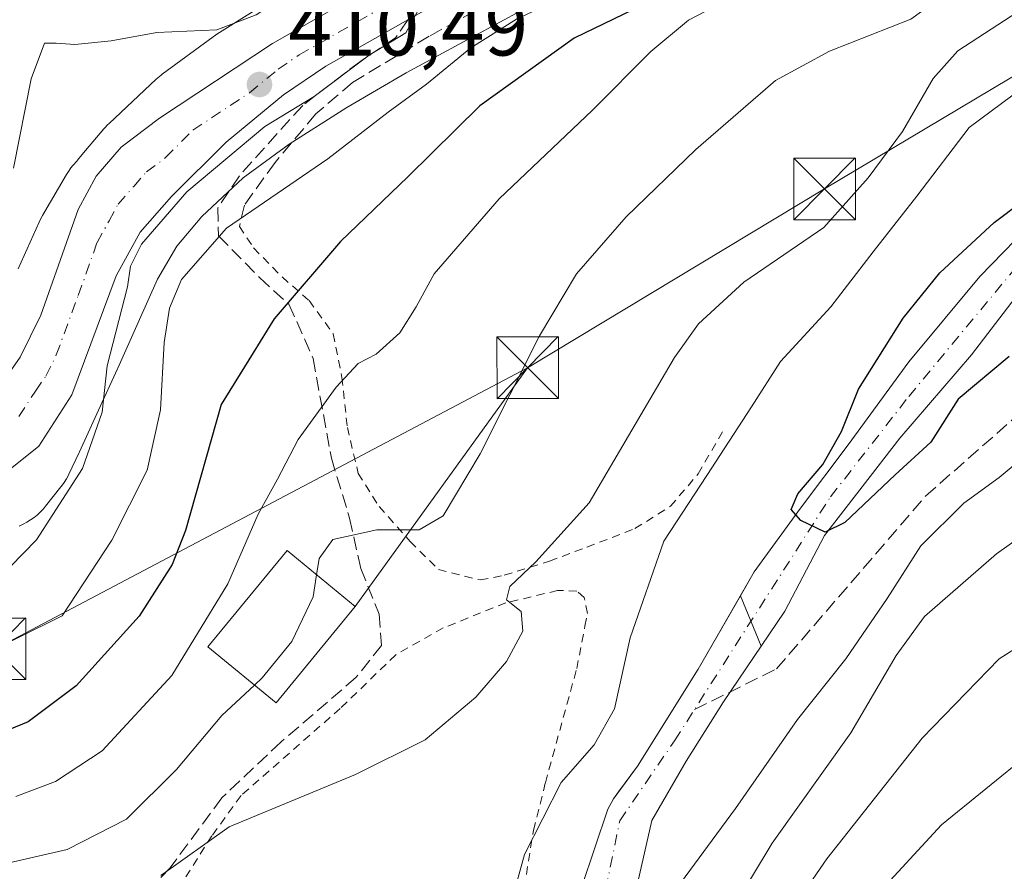
# Model space of a CAD drawing. Units: metres. Extents: x 596627 to 600051, y 4770757 to 4773120.
# Drawn here: x 597791 to 597911, y 4771101 to 4771205 of the extents above; entities that cross this region are included whole.
import ezdxf

# ---------------------------------------------------------------- set-up
doc = ezdxf.new("R2010")
doc.units = ezdxf.units.M
doc.header["$MEASUREMENT"] = 0
for name, pattern in [('DGN Style 2', [1.6480167562047852, 0.988810053722871, -0.6592067024819142]), ('DGN Style 3', [2.307223458686699, 1.648016756204785, -0.6592067024819142]), ('DGN Style 4', [2.6384748266838614, 1.318413404963828, -0.6592067024819142, 0.001648016756204785, -0.6592067024819142])]:
    doc.linetypes.add(name, pattern=pattern)
for name, color, linetype, lineweight in [('Agrupación de edificios CxS', 7, 'Continuous', 0), ('Alambrada', 7, 'DGN Style 2', 0), ('Arbolado forestal CxS', 92, 'Continuous', 0), ('Carretera de calzada única Cxs', 7, 'Continuous', 13), ('Carretera de calzada única eje', 7, 'DGN Style 4', 0), ('Corriente artificial lineal', 4, 'DGN Style 3', 13), ('Corriente natural Cxs', 4, 'Continuous', 13), ('Corriente natural eje', 4, 'DGN Style 4', 0), ('Curva de nivel maestra', 30, 'Continuous', 30), ('Curva de nivel normal', 30, 'Continuous', 0), ('Edificación Cxs', 1, 'Continuous', 13), ('Muro lineal', 1, 'DGN Style 3', 13), ('Núcleo urbano CxS', 7, 'Continuous', 0), ('Pastizal CxS', 92, 'Continuous', 0), ('Prado CxS', 92, 'Continuous', 0), ('Presa', 1, 'Continuous', 13), ('Punto de cota en terreno', 7, 'Continuous', 0), ('Rótulo de punto de cota en terreno', 7, 'Continuous', 0), ('Senda', 7, 'DGN Style 3', 0), ('Suelo desnudo CxS', 253, 'Continuous', 0), ('Tendido', 6, 'Continuous', 0), ('Torre de tendido puntual', 7, 'Continuous', 0)]:
    doc.layers.add(name, color=color, linetype=linetype, lineweight=lineweight)
doc.styles.add('Style-Arial', font='txt')

# ---------------------------------------------------------------- blocks, each defined once
blk = doc.blocks.new('*U11')
at = {"layer": 'Arbolado forestal CxS', "color": 92, "linetype": 'Continuous', "lineweight": 0}
blk.add_polyline3d([(597865.9256999996, 4771099.0913, 377.8010000000068), (597867.8306999998, 4771107.505100001, 377.397100000002), (597872.0374999996, 4771114.7283, 377.0280999999959), (597876.5619000001, 4771121.951300001, 375.9553000000014), (597884.0232999995, 4771132.9845, 375.3089999999939), (597888.8651000002, 4771142.192100001, 374.9167000000016), (597897.9933000002, 4771154.0189, 374.1667000000016), (597906.7244999995, 4771164.178900001, 374.0204999999987), (597914.0270999996, 4771173.704100001, 373.9082000000053)], dxfattribs=at)
blk = doc.blocks.new('*U16')
at = {"layer": 'Núcleo urbano CxS', "color": 7, "linetype": 'Continuous', "lineweight": 0}
for points in [[(597855.8677000003, 4771208.2203, 407.7225999999937), (597846.8957000002, 4771203.339299999, 407.7070999999996), (597846.8859000001, 4771203.333900001, 407.7079999999987), (597837.9621000001, 4771198.4955, 408.3053000000073), (597830.7346999999, 4771194.2641, 408.8650000000052), (597823.7260999996, 4771189.830900001, 409.1444000000047), (597818.1303000003, 4771185.717900001, 408.8338999999978), (597813.1113, 4771181.002900001, 408.8049000000028), (597810.0758999997, 4771177.4055, 408.678899999999), (597807.7094999999, 4771173.3891, 408.9535999999935), (597805.3403000003, 4771168.101299999, 409.2859000000026), (597802.8668999998, 4771162.556500001, 410.3629999999976), (597802.8356999997, 4771162.4871, 410.3801999999997), (597800.5210999995, 4771157.428099999, 410.9106000000029), (597798.2074999996, 4771152.3751, 411.3831000000064), (597798.1649000002, 4771152.283500001, 411.3880000000063), (597796.9209000003, 4771149.6545, 411.4176000000007), (597796.8645000001, 4771149.537900001, 411.4122999999963), (597796.6179000001, 4771149.076300001, 411.3984999999957), (597796.3415000001, 4771148.6317, 411.3984000000055), (597796.0362999998, 4771148.2061, 411.4128000000055), (597795.9561000001, 4771148.1033, 411.4186999999947), (597794.0881000003, 4771145.749500001, 411.6312999999937), (597793.8362999996, 4771145.4475, 411.6885000000038), (597793.4782999996, 4771145.065300001, 411.7842999999993), (597793.0963000003, 4771144.7075, 411.9020000000019), (597792.6917000003, 4771144.375299999, 412.0412000000069), (597792.2660999997, 4771144.070499999, 412.125199999995), (597791.8214999996, 4771143.7941, 412.1511000000028), (597791.3598999997, 4771143.547300001, 412.1778999999952), (597790.8828999996, 4771143.3311, 412.2051999999967)], [(597790.7361000003, 4771174.6373, 415.6215999999986), (597793.2903000005, 4771180.3375, 414.0997999999963), (597793.4159000004, 4771180.604499999, 414.0332000000053), (597793.6627000002, 4771181.066099999, 413.9024999999965), (597793.6980999997, 4771181.126900001, 413.883799999996), (597796.6331000002, 4771186.108899999, 412.6989999999932), (597796.8740999997, 4771186.492699999, 412.6144000000059), (597797.1791000003, 4771186.918299999, 412.5019999999931), (597797.4117000002, 4771187.2073, 412.4131000000052), (597797.9165000003, 4771187.8057, 412.340400000001), (597797.9628999997, 4771187.871300001, 412.3393000000069), (597798.5015000004, 4771188.4989, 412.3037999999942), (597798.5055000001, 4771188.503500001, 412.3034999999945), (597801.1819000002, 4771191.6753, 412.1609000000026), (597801.2812999999, 4771191.791099999, 412.1560999999929), (597801.6391000003, 4771192.1731, 412.1325999999972), (597801.8186999997, 4771192.347100001, 412.1178999999975), (597807.5267000003, 4771197.709100001, 412.7063000000053), (597807.7295000004, 4771197.893100001, 412.8010000000068), (597808.1341000004, 4771198.225099999, 412.9703000000009), (597808.2660999997, 4771198.324300001, 413.0203000000038), (597814.4751000004, 4771202.888300001, 415.7997999999934), (597814.7686999999, 4771203.0941, 415.9214000000065), (597814.9367000004, 4771203.203299999, 415.9854999999953), (597822.2978999997, 4771207.8595, 418.2179999999935)]]:
    blk.add_polyline3d(points, dxfattribs=at)
blk = doc.blocks.new('*U25')
at = {"layer": 'Prado CxS', "color": 92, "linetype": 'Continuous', "lineweight": 0}
for points in [[(597914.9309, 4771181.0855, 374.3608999999997), (597907.7562999995, 4771173.704100001, 374.3319999999949), (597899.1045000004, 4771163.3059, 375.2069999999949), (597891.7226999998, 4771153.225299999, 375.4790999999968), (597885.9282999998, 4771145.525900001, 375.6416000000027), (597880.2925000006, 4771137.747099999, 375.8178999999946), (597873.4663000006, 4771125.920100001, 375.9397999999928), (597866.0844999999, 4771114.0933, 377.3396000000066), (597863.8020000001, 4771110.990900001, 377.1107999999949), (597863.1826999999, 4771110.1491, 377.0562999999966), (597862.4807000002, 4771108.8915, 376.9141999999993), (597859.3057000004, 4771099.445900001, 377.9713999999949)], [(597790.8828999996, 4771143.3311, 412.2051999999967), (597791.3598999997, 4771143.547300001, 412.1778999999952), (597791.8214999996, 4771143.7941, 412.1511000000028), (597792.2660999997, 4771144.070499999, 412.125199999995), (597792.6917000003, 4771144.375299999, 412.0412000000069), (597793.0963000003, 4771144.7075, 411.9020000000019), (597793.4782999996, 4771145.065300001, 411.7842999999993), (597793.8362999996, 4771145.4475, 411.6885000000038), (597794.0881000003, 4771145.749500001, 411.6312999999937), (597795.9561000001, 4771148.1033, 411.4186999999947), (597796.0362999998, 4771148.2061, 411.4128000000055), (597796.3415000001, 4771148.6317, 411.3984000000055), (597796.6179000001, 4771149.076300001, 411.3984999999957), (597796.8645000001, 4771149.537900001, 411.4122999999963), (597796.9209000003, 4771149.6545, 411.4176000000007), (597798.1649000002, 4771152.283500001, 411.3880000000063), (597798.2074999996, 4771152.3751, 411.3831000000064), (597800.5210999995, 4771157.428099999, 410.9106000000029), (597802.8356999997, 4771162.4871, 410.3801999999997), (597802.8668999998, 4771162.556500001, 410.3629999999976), (597805.3403000003, 4771168.101299999, 409.2859000000026), (597807.7094999999, 4771173.3891, 408.9535999999935), (597810.0758999997, 4771177.4055, 408.678899999999), (597813.1113, 4771181.002900001, 408.8049000000028), (597818.1303000003, 4771185.717900001, 408.8338999999978), (597823.7260999996, 4771189.830900001, 409.1444000000047), (597830.7346999999, 4771194.2641, 408.8650000000052), (597837.9621000001, 4771198.4955, 408.3053000000073), (597846.8859000001, 4771203.333900001, 407.7079999999987), (597846.8957000002, 4771203.339299999, 407.7070999999996), (597855.8677000003, 4771208.2203, 407.7225999999937)]]:
    blk.add_polyline3d(points, dxfattribs=at)
blk = doc.blocks.new('5PATER')
at = {"layer": 'Agrupación de edificios CxS', "linetype": 'Continuous', "lineweight": 0}
h = blk.add_hatch(color=51, dxfattribs=at)
edge = h.paths.add_edge_path()
edge.add_ellipse((0, 0), major_axis=(-0.1095731443231308, -0.1110710700762829), ratio=0.9994222409660322, start_angle=0, end_angle=360)
blk = doc.blocks.new('5TTEND')
at = {"layer": 'Corriente natural Cxs', "color": 7, "linetype": 'Continuous', "lineweight": 0}
for p, q in [((-0.375, 0.3754), (0.375, -0.3746)), ((0.3720000000000001, 0.3784000000000001), (-0.3720000000000001, -0.3776))]:
    blk.add_line(p, q, dxfattribs=at)
at = {"layer": 'Corriente natural Cxs', "color": 7, "linetype": 'Continuous', "lineweight": 0, "flags": 128}
blk.add_lwpolyline([(-0.375, -0.3746), (0.375, -0.3746), (0.375, 0.3754), (-0.375, 0.3754), (-0.3720000000000001, -0.3776)], dxfattribs=at)

msp = doc.modelspace()

# ---------------------------------------------------------------- linework, layer by layer
at = {"layer": 'Alambrada', "color": 7, "linetype": 'DGN Style 2', "lineweight": 0}
for points in [[(597817.6700999998, 4771179.800100001, 410.2437999999966), (597819.3901000004, 4771177.190099999, 410.1037000000069), (597822.8701, 4771173.6501, 408.8793000000005), (597826.1601, 4771170.770099999, 407.0133999999962), (597829.0701000001, 4771166.7401, 400.7148000000016), (597830.1401000004, 4771161.420100001, 399.030899999998), (597830.8000999996, 4771155.340100001, 397.4948000000004), (597832.1201, 4771149.7501, 394.5632000000041), (597834.6601, 4771145.710100001, 392.0372000000062), (597838.4401000004, 4771141.460100001, 390.293399999995), (597841.8701, 4771138.040100001, 389.0397999999986), (597846.9801000003, 4771136.770099999, 388.9569999999949), (597849.8901000004, 4771137.340100001, 391.0881999999983), (597855.4001000002, 4771139.0701, 394.3371000000043), (597859.9401000004, 4771140.7601, 393.1494999999995), (597865.7901, 4771143.020099999, 388.9367999999959), (597870.1001000004, 4771145.7401, 386.7305999999954), (597873.4600999998, 4771149.670100001, 384.635500000004), (597876.5100999996, 4771154.890100001, 382.9472999999998)], [(597852.0500999996, 4771097.670100001, 385.5583999999944), (597853.4401000004, 4771106.300100001, 384.6977000000043), (597854.8901000004, 4771112.0801, 384.6055999999954), (597858.7100999998, 4771125.9801, 387.5345999999991), (597859.7100999998, 4771131.1601, 393.4395999999979), (597860.0100999996, 4771132.6801, 395.3086999999941), (597859.6201, 4771134.640100001, 396.1296000000002), (597858.7301000003, 4771135.420100001, 396.6456999999937), (597856.3800999997, 4771135.4901, 396.1797999999981), (597850.0701000001, 4771133.9801, 391.3785000000062), (597842.4700999996, 4771130.940099999, 386.8729000000022), (597836.6901000004, 4771127.6601, 387.3879000000015), (597829.9401000004, 4771121.140100001, 387.350099999996), (597817.8701, 4771110.520099999, 391.372000000003), (597814.3201000001, 4771105.640100001, 393.3809000000037), (597810.3000999996, 4771099.2601, 390.2415000000037)]]:
    msp.add_polyline3d(points, dxfattribs=at)
at = {"layer": 'Arbolado forestal CxS', "color": 92, "linetype": 'Continuous', "lineweight": 0}
msp.add_polyline3d([(597865.9256999996, 4771099.0913, 377.8010000000068), (597867.8306999998, 4771107.505100001, 377.397100000002), (597872.0374999996, 4771114.7283, 377.0280999999959), (597876.5619000001, 4771121.951300001, 375.9553000000014), (597884.0232999995, 4771132.9845, 375.3089999999939), (597888.8651000002, 4771142.192100001, 374.9167000000016), (597897.9933000002, 4771154.0189, 374.1667000000016), (597906.7244999995, 4771164.178900001, 374.0204999999987), (597914.0270999996, 4771173.704100001, 373.9082000000053)], dxfattribs=at)
at = {"layer": 'Carretera de calzada única Cxs', "color": 7, "linetype": 'Continuous', "lineweight": 13}
for points in [[(598076.2100999998, 4771304.860099999, 412.2473000000027), (598045.6901000004, 4771288.7601, 407.1627000000008), (598024.6001000004, 4771276.6801, 406.1778000000049), (598012.3501000004, 4771270.0701, 406.6867000000057), (597999.7500999998, 4771261.790100001, 406.5296999999992), (597995.4101, 4771259.3201, 406.7464000000036), (597988.1901000004, 4771256.0101, 405.9959999999992), (597980.5301000001, 4771253.4301, 406.5114000000031), (597965.7801000001, 4771249.8201, 407.1901000000071), (597954.7301000003, 4771248.020099999, 407.6442999999999), (597925.8300999999, 4771244.1601, 412.8307999999961), (597911.6201, 4771240.7401, 414.9854999999953), (597902.2301000003, 4771237.7401, 409.2575999999972), (597881.2600999996, 4771229.350099999, 410.7399000000005), (597828.1700999998, 4771199.3301, 411.4244999999937), (597823.0500999996, 4771195.8301, 411.2255000000005), (597816.0500999996, 4771190.0701, 411.1836999999941), (597809.4200999998, 4771183.4301, 411.5034000000014), (597805.6001000004, 4771179.090100001, 412.1153999999952), (597802.6601, 4771173.8101, 411.1474000000017), (597797.2801000001, 4771159.300100001, 411.7428000000073), (597793.2801000001, 4771153.050100001, 412.7065000000002), (597789.3901000004, 4771149.920100001, 412.7329000000027)], [(598076.2100999998, 4771304.860099999, 412.2473000000027), (598045.6901000004, 4771288.7601, 407.1627000000008), (598024.6001000004, 4771276.6801, 406.1778000000049), (598012.3501000004, 4771270.0701, 406.6867000000057), (597999.7500999998, 4771261.790100001, 406.5296999999992), (597995.4101, 4771259.3201, 406.7464000000036), (597988.1901000004, 4771256.0101, 405.9959999999992), (597980.5301000001, 4771253.4301, 406.5114000000031), (597965.7801000001, 4771249.8201, 407.1901000000071), (597954.7301000003, 4771248.020099999, 407.6442999999999), (597925.8300999999, 4771244.1601, 412.8307999999961), (597911.6201, 4771240.7401, 414.9854999999953), (597902.2301000003, 4771237.7401, 409.2575999999972), (597881.2600999996, 4771229.350099999, 410.7399000000005), (597828.1700999998, 4771199.3301, 411.4244999999937), (597823.0500999996, 4771195.8301, 411.2255000000005), (597816.0500999996, 4771190.0701, 411.1836999999941), (597809.4200999998, 4771183.4301, 411.5034000000014), (597805.6001000004, 4771179.090100001, 412.1153999999952), (597802.6601, 4771173.8101, 411.1474000000017), (597797.2801000001, 4771159.300100001, 411.7428000000073), (597793.2801000001, 4771153.050100001, 412.7065000000002), (597789.3901000004, 4771149.920100001, 412.7329000000027)], [(597788.4401000004, 4771160.2601, 418.7084999999934), (597791.0000999998, 4771163.890100001, 418.8769999999931), (597793.5000999998, 4771169.0101, 420.4952999999951), (597798.0500999996, 4771181.860099999, 420.0939000000071), (597800.2500999998, 4771185.9301, 422.9412000000011), (597803.2801000001, 4771189.460100001, 426.4973000000027), (597807.9600999998, 4771192.970100001, 425.1137000000017), (597821.7100999998, 4771202.0701, 417.9575000000041), (597858.6901000004, 4771223.140100001, 411.696100000001), (597874.6700999998, 4771231.460100001, 414.2733000000007), (597889.6601, 4771238.640100001, 422.1362999999984), (597900.5500999996, 4771242.7601, 419.1518000000069), (597910.0701000001, 4771245.8101, 423.4109999999928), (597915.1901000004, 4771247.0801, 427.4222000000009), (597925.0301000001, 4771248.9101, 420.0130999999965), (597954.0100999996, 4771252.800100001, 410.1894000000029), (597964.8201000001, 4771254.550100001, 409.1401000000042), (597974.3701, 4771256.7301, 407.6186000000016), (597986.4101, 4771260.5001, 407.502999999997), (597993.2100999998, 4771263.600099999, 410.0522999999957), (597997.2301000003, 4771265.9001, 410.942200000005), (598009.8701, 4771274.210100001, 408.834600000002), (598022.2600999996, 4771280.9001, 409.5194999999949), (598043.3701, 4771292.9901, 414.091499999995)], [(597788.4401000004, 4771160.2601, 418.7084999999934), (597791.0000999998, 4771163.890100001, 418.8769999999931), (597793.5000999998, 4771169.0101, 420.4952999999951), (597798.0500999996, 4771181.860099999, 420.0939000000071), (597800.2500999998, 4771185.9301, 422.9412000000011), (597803.2801000001, 4771189.460100001, 426.4973000000027), (597807.9600999998, 4771192.970100001, 425.1137000000017), (597821.7100999998, 4771202.0701, 417.9575000000041), (597858.6901000004, 4771223.140100001, 411.696100000001), (597874.6700999998, 4771231.460100001, 414.2733000000007), (597889.6601, 4771238.640100001, 422.1362999999984), (597900.5500999996, 4771242.7601, 419.1518000000069), (597910.0701000001, 4771245.8101, 423.4109999999928), (597915.1901000004, 4771247.0801, 427.4222000000009), (597925.0301000001, 4771248.9101, 420.0130999999965), (597954.0100999996, 4771252.800100001, 410.1894000000029), (597964.8201000001, 4771254.550100001, 409.1401000000042), (597974.3701, 4771256.7301, 407.6186000000016), (597986.4101, 4771260.5001, 407.502999999997), (597993.2100999998, 4771263.600099999, 410.0522999999957), (597997.2301000003, 4771265.9001, 410.942200000005), (598009.8701, 4771274.210100001, 408.834600000002), (598022.2600999996, 4771280.9001, 409.5194999999949), (598043.3701, 4771292.9901, 414.091499999995)]]:
    msp.add_polyline3d(points, dxfattribs=at)
at = {"layer": 'Carretera de calzada única eje', "color": 7, "linetype": 'DGN Style 4', "lineweight": 0}
msp.add_polyline3d([(597790.8501000004, 4771156.6601, 412.7541000000056), (597792.8501000004, 4771159.770099999, 412.3323999999994), (597794.1401000004, 4771161.590100001, 412.5102000000043), (597795.3901000004, 4771164.1601, 413.5002999999998), (597798.0701000001, 4771171.4101, 411.8432999999932), (597800.3501000004, 4771177.840100001, 412.7698999999994), (597801.8201000001, 4771180.4801, 413.0025000000023), (597802.9200999998, 4771182.5101, 412.7771000000066), (597804.8201000001, 4771184.6801, 416.6530000000057), (597806.3501000004, 4771186.440099999, 418.321100000001), (597808.6901000004, 4771188.190099999, 417.6264999999985), (597812.0000999998, 4771191.5101, 413.905899999998), (597818.8901000004, 4771196.0701, 411.9303000000073), (597822.3901000004, 4771198.940099999, 413.5886000000028), (597824.9401000004, 4771200.690099999, 414.0823999999994), (597841.5286999998, 4771210.141100001, 410.6322999999975)], dxfattribs=at)
at = {"layer": 'Corriente artificial lineal', "color": 4, "linetype": 'DGN Style 3', "lineweight": 13}
msp.add_polyline3d([(597873.0308999997, 4771121.000200001, 375.8175999999949), (597883.0192999998, 4771125.948000001, 376.0587999999989), (597901.1432999996, 4771146.9824, 375.9223999999958), (597920.9870999996, 4771164.444900001, 376.3010999999969), (597929.0921999998, 4771171.3682, 376.0008999999991), (597935.7067999998, 4771173.4849, 376.608699999997), (597943.1295999996, 4771173.4528, 376.9241000000038), (597948.7706000004, 4771172.757300001, 377.1830999999947), (597965.5717000002, 4771169.846899999, 377.9342000000034), (597994.6759000003, 4771172.095799999, 376.5534999999945), (597999.5691000001, 4771175.193499999, 375.3521999999939)], dxfattribs=at)
at = {"layer": 'Corriente natural Cxs', "color": 4, "linetype": 'Continuous', "lineweight": 13}
for points in [[(597859.3057000004, 4771099.445900001, 377.9713999999949), (597862.4807000002, 4771108.8915, 376.9141999999993), (597863.1826999999, 4771110.1491, 377.0562999999966), (597866.0844999999, 4771114.0933, 377.3396000000066), (597873.4663000006, 4771125.920100001, 375.9397999999928), (597880.2925000006, 4771137.747099999, 375.8178999999946), (597885.9282999998, 4771145.525900001, 375.6416000000027), (597891.7226999998, 4771153.225299999, 375.4790999999968), (597899.1045000004, 4771163.3059, 375.2069999999949), (597907.7562999995, 4771173.704100001, 374.3319999999949), (597914.9309, 4771181.0855, 374.3608999999997)], [(597878.6206999999, 4771134.850500001, 375.9138999999996), (597880.2925000006, 4771137.747099999, 375.8178999999946), (597885.9282999998, 4771145.525900001, 375.6416000000027), (597891.7226999998, 4771153.225299999, 375.4790999999968), (597899.1045000004, 4771163.3059, 375.2069999999949), (597907.7562999995, 4771173.704100001, 374.3319999999949), (597914.9309, 4771181.0855, 374.3608999999997)], [(597914.0270999996, 4771173.704100001, 373.9082000000053), (597906.7244999995, 4771164.178900001, 374.0204999999987), (597897.9933000002, 4771154.0189, 374.1667000000016), (597888.8651000002, 4771142.192100001, 374.9167000000016), (597884.0232999995, 4771132.9845, 375.3089999999939), (597876.5619000001, 4771121.951300001, 375.9553000000014), (597872.0374999996, 4771114.7283, 377.0280999999959), (597867.8306999998, 4771107.505100001, 377.397100000002), (597865.9256999996, 4771099.0913, 377.8010000000068)], [(597914.0270999996, 4771173.704100001, 373.9082000000053), (597906.7244999995, 4771164.178900001, 374.0204999999987), (597897.9933000002, 4771154.0189, 374.1667000000016), (597888.8651000002, 4771142.192100001, 374.9167000000016), (597884.0232999995, 4771132.9845, 375.3089999999939), (597881.1288000002, 4771128.704299999, 375.5200999999943)], [(597773.1130999997, 4771085.838099999, 382.1227999999974), (597773.7801000001, 4771085.370100001, 382.0112999999984), (597781.5401, 4771079.940099999, 380.9060999999929), (597789.2701000003, 4771073.7401, 380.3993999999948), (597804.1300999997, 4771060.340100001, 379.678700000004), (597810.9029000001, 4771055.083500001, 379.2479000000022), (597817.5069000004, 4771053.3925, 379.3285000000033), (597827.1113, 4771054.106899999, 380.0598000000027), (597833.5406999999, 4771055.773700001, 379.6367000000027), (597837.9857000001, 4771058.631100001, 379.4842999999965), (597845.5263, 4771066.727499999, 379.4628999999986), (597851.0031000003, 4771079.565099999, 378.9909999999945), (597853.7812999999, 4771087.502499999, 378.5296999999992), (597856.9562999997, 4771094.9057, 378.2874000000011), (597859.3057000004, 4771099.445900001, 377.9713999999949), (597862.4807000002, 4771108.8915, 376.9141999999993), (597863.1826999999, 4771110.1491, 377.0562999999966), (597866.0844999999, 4771114.0933, 377.3396000000066), (597873.4663000006, 4771125.920100001, 375.9397999999928), (597878.6206999999, 4771134.850500001, 375.9138999999996)], [(597881.1288000002, 4771128.704299999, 375.5200999999943), (597876.5619000001, 4771121.951300001, 375.9553000000014), (597872.0374999996, 4771114.7283, 377.0280999999959), (597867.8306999998, 4771107.505100001, 377.397100000002), (597865.9256999996, 4771099.0913, 377.8010000000068), (597862.3537, 4771092.344500001, 377.5779999999941), (597857.9880999997, 4771086.708900001, 377.6426999999967), (597854.3369000005, 4771077.2631, 378.5216999999975), (597851.5586999999, 4771070.040100001, 378.4550000000018), (597847.9074999997, 4771064.6425, 378.8368999999948), (597843.3831000002, 4771059.403700001, 378.823000000004), (597837.5093, 4771054.165100001, 378.8288999999932), (597833.3025000002, 4771051.704299999, 379.108699999997), (597827.1907000003, 4771050.751900001, 379.5945999999968), (597821.2374999998, 4771049.2437, 379.1003000000055), (597816.8718999998, 4771049.2437, 379.0482999999949), (597810.4101, 4771050.420100001, 379.2030999999988), (597802.1001000004, 4771056.8101, 379.493100000007), (597787.2600999996, 4771070.200099999, 379.8549999999959), (597779.4600999998, 4771076.5001, 380.2526000000071), (597771.7401000002, 4771081.9101, 381.4689000000071), (597770.1511000004, 4771083.025699999, 381.6097000000009)]]:
    msp.add_polyline3d(points, dxfattribs=at)
at = {"layer": 'Corriente natural eje', "color": 4, "linetype": 'DGN Style 4', "lineweight": 0}
msp.add_polyline3d([(597862.2389000002, 4771099.1293, 377.3464999999997), (597863.9413000002, 4771107.446900001, 376.9193999999989), (597870.6089000005, 4771117.210100001, 376.7036999999983), (597889.5795, 4771146.896299999, 375.417300000001), (597899.1045000004, 4771159.120100001, 374.4811999999947), (597915.8350999998, 4771179.2685, 374.039499999999), (597923.0100999996, 4771183.700099999, 373.7440000000061), (597933.3901000004, 4771188.7401, 373.4182000000001), (597942.5401, 4771192.770099999, 373.7639000000054), (597949.5401, 4771194.920100001, 373.2244000000064), (597954.4200999998, 4771196.0601, 372.6750999999931), (597964.9600999998, 4771197.9301, 371.9207000000025), (597969.6501000002, 4771198.200099999, 371.9098999999987), (597974.6401000004, 4771197.960100001, 371.8705999999947), (597988.5100999996, 4771195.780099999, 372.2241000000067), (597998.2600999996, 4771193.5601, 372.0019000000029), (598006.0201000003, 4771190.5101, 371.7424000000028), (598010.7701000003, 4771189.0001, 371.3938000000053), (598013.0000999998, 4771188.600099999, 371.2363999999943), (598029.3601000002, 4771186.630100001, 370.9265000000014), (598044.3101000005, 4771185.420100001, 370.9956999999995), (598052.6501000002, 4771185.8101, 370.6891999999934), (598057.4968999998, 4771186.7141, 370.2750999999989)], dxfattribs=at)
at = {"layer": 'Curva de nivel maestra', "color": 30, "linetype": 'Continuous', "lineweight": 30, "flags": 128}
for points, elevation in [([(597914.7100000001, 4771232.1502), (597909.8899999997, 4771229.1402), (597904.2500999998, 4771226.2402), (597891.8300000001, 4771220.600099999), (597883.7800000003, 4771216.300100001), (597876.1201, 4771212.5001), (597867.9600000001, 4771207.350099999), (597858.4100000003, 4771202.7301), (597846.9299999997, 4771194.5001), (597838.1500000004, 4771185.850199999), (597829.9699999997, 4771177.950200001), (597821.9001000002, 4771168.5602), (597819.3300999999, 4771164.4301), (597815.4500000002, 4771158.140100001), (597811.1002000002, 4771142.790200001), (597809.4899000004, 4771138.6602), (597805.4901000002, 4771132.350099999), (597797.8300999999, 4771123.880100001), (597791.9699999997, 4771119.520199999), (597786.4999000002, 4771117.2601)], 400), ([(597911.3300000001, 4771163.960100001), (597905.1100000005, 4771158.7601), (597901.7800000003, 4771153.5601), (597897.4400000004, 4771149.5701), (597891.3399999999, 4771143.7601), (597888.9199999999, 4771142.5801), (597885.9600000001, 4771144.020099999), (597884.79, 4771145.360099999), (597885.5899999999, 4771147.2401), (597888.6399999997, 4771150.8301), (597890.9199999999, 4771154.8301), (597893, 4771160.0001), (597898.4299999997, 4771168.640100001), (597902.8799999999, 4771174.170100001), (597909.4900000002, 4771180.300100001), (597916.04, 4771185.2401)], 375)]:
    msp.add_lwpolyline(points, dxfattribs=dict(at, elevation=elevation))
at = {"layer": 'Curva de nivel normal', "color": 30, "linetype": 'Continuous', "lineweight": 0, "flags": 128}
for points, elevation in [([(597790.1699999999, 4771186.890000001), (597792.3399999999, 4771197.76), (597793.9600000001, 4771202.109999999), (597795.3700000001, 4771202.119999999), (597797.6600000003, 4771201.960000001), (597802.0800000001, 4771202.41), (597807.6299999999, 4771203.390000001), (597814.9100000003, 4771203.74), (597819.7000000002, 4771205.560000001), (597830.3099999996, 4771212.560000001), (597843.7199999997, 4771219.67), (597853.2800000003, 4771226.100000001), (597866.5599999996, 4771233.529999999), (597890.2599999999, 4771244.52), (597897.9100000003, 4771247.16), (597905.2300000006, 4771250.08), (597915.6500000004, 4771253.359999999)], 415), ([(597911.3099999996, 4771235.600000001), (597905.6100000005, 4771232.980000001), (597898.7100000001, 4771229.77), (597885.2800000003, 4771222.430000001), (597869.1500000004, 4771214.449999999), (597859.79, 4771209), (597851.3799999999, 4771205.02), (597845.8399999999, 4771201.550000001), (597840.4400000004, 4771197.130000001), (597835.7800000003, 4771193.710000001), (597828.4400000004, 4771188.02), (597816.1100000005, 4771179.58), (597810.6200000001, 4771173.359999999), (597809.1799999997, 4771169.859999999), (597808.5, 4771165.67), (597808.0800000001, 4771157.5), (597806.4600000001, 4771150.140000001), (597802.1399999997, 4771141.609999999), (597796.1100000005, 4771132.42), (597785.2000000002, 4771127.02)], 405), ([(597790.4800000006, 4771110.42), (597795.3099999996, 4771112.230000001), (597800.9699999997, 4771115.970000001), (597809.4600000001, 4771125.140000001), (597816.2599999999, 4771136.32), (597819.9600000001, 4771144.789999999), (597822.3200000003, 4771149.060000001), (597824.8300000001, 4771153.859999999), (597829.4400000004, 4771160.24), (597832.1100000005, 4771163.130000001), (597834.3200000003, 4771164.24), (597837.1699999999, 4771166.869999999), (597839.1699999999, 4771170.02), (597841.3499999996, 4771174.039999999), (597849.2800000003, 4771183.16), (597860.6100000005, 4771193.970000001), (597867.7199999997, 4771201.09), (597872.3099999996, 4771204.91), (597879.2300000006, 4771208.560000001), (597892, 4771213.74), (597906.0300000003, 4771220.49), (597913.9400000004, 4771224.689999999)], 395), ([(597827.0602000002, 4771137.414000001), (597827.3600000005, 4771139.390000001), (597829.0300000003, 4771141.710000001), (597834.4000000004, 4771142.890000001), (597839.5199999996, 4771142.859999999), (597842.4400000004, 4771144.560000001), (597846.9600000001, 4771152.109999999), (597854.1600000003, 4771166.5), (597858.6699999999, 4771174.029999999), (597864.7300000006, 4771180.960000001), (597873.2100000001, 4771189.180000001), (597882.8700000001, 4771197.57), (597889.4400000004, 4771201.15), (597899.3600000005, 4771205.029999999), (597907.1200000001, 4771210.66), (597912.7000000002, 4771215.880000001)], 390), ([(597917.2400000002, 4771209.15), (597905.0601000005, 4771201.1601), (597902.0500999996, 4771197.8301), (597898.3498999998, 4771191.340100001), (597894.1600000003, 4771185.720000001), (597888.7801999999, 4771179.67), (597879.0301999999, 4771173.0001), (597873.5201000003, 4771167.949999999), (597870.6101000002, 4771163.8301), (597860.2001999998, 4771146.1601), (597853.7200999996, 4771138.970000001), (597850.5599999996, 4771135.980000001), (597850.1699000001, 4771134.3599), (597851.9401000004, 4771132.92), (597852.1600000003, 4771130.540100001), (597850.1501000002, 4771126.83), (597846.4302000003, 4771122.4999), (597840.2599999999, 4771117.33), (597831.7801999999, 4771113.100000001), (597816.4398999996, 4771106.710100001), (597808.1101000002, 4771100.809900001)], 385), ([(597839.8800999997, 4771206.920100001), (597837.9200999998, 4771203.369999999), (597833.4600000001, 4771200.6501), (597826.7801999999, 4771195.600000001), (597820.7801999999, 4771191.960100001), (597811.2699999996, 4771184.029999999), (597805.7699999996, 4771177.640100001), (597804.4401000004, 4771174.960100001), (597804.0401, 4771172.439900001), (597801.5902000006, 4771162.8301), (597800.9901000002, 4771157.1801), (597798.5700000003, 4771150.3201), (597792.9800000006, 4771141.6501), (597789.7801999999, 4771138.380000001)], 410), ([(597848.3399999999, 4771088.789999999), (597852.3499999996, 4771103.34), (597856.8200000003, 4771112.119999999), (597860.8300000001, 4771116.720000001), (597863.2800000003, 4771121.08), (597865.2000000002, 4771129.720000001), (597869.3200000003, 4771141.5), (597874.54, 4771149.5), (597879.9800000006, 4771157.83), (597883.5099999999, 4771163.369999999), (597889.5999999996, 4771170), (597894.75, 4771176.710000001), (597900.0899999999, 4771183.5), (597906.4600000001, 4771191.83), (597913.0499999998, 4771196.74)], 380), ([(597913.7400000002, 4771152.27), (597910.0800000001, 4771149.26), (597905.7800000003, 4771146.119999999), (597900.5599999996, 4771140.939999999), (597896.4800000006, 4771134.529999999), (597891.4600000001, 4771127.16), (597885.5599999996, 4771119.779999999), (597878.0199999996, 4771108.960000001), (597870.75, 4771099.109999999)], 380), ([(597874.6900000004, 4771091.810000001), (597882.5, 4771104.74), (597892.0599999996, 4771118.15), (597897.5599999996, 4771127.57), (597901.0300000003, 4771132.310000001), (597909.75, 4771139.949999999), (597925.0599999996, 4771150.83)], 385), ([(597819.5027000001, 4771123.9858), (597820.4400000004, 4771124.859999999), (597824.0499999998, 4771129.279999999), (597826.6500000004, 4771134.710000001), (597827.0602000002, 4771137.414000001)], 390), ([(597921.2699999996, 4771134.32), (597910.1100000005, 4771127.16), (597900.7199999997, 4771117.51), (597889.1399999997, 4771102.83), (597876.3499999996, 4771084.230000001)], 390), ([(597788.5999999996, 4771102.100000001), (597796.7199999997, 4771103.980000001), (597803.9299999997, 4771107.65), (597810.0199999996, 4771113.720000001), (597815.54, 4771120.289999999), (597819.5027000001, 4771123.9858)], 390), ([(597913.8801999995, 4771115.7301), (597903.0700000003, 4771106.950099999), (597894.9200999998, 4771098.110099999)], 395)]:
    msp.add_lwpolyline(points, dxfattribs=dict(at, elevation=elevation))
at = {"layer": 'Edificación Cxs', "color": 1, "linetype": 'Continuous', "lineweight": 13}
msp.add_polyline3d([(597831.7701000003, 4771133.5601, 390.9796999999962), (597822.1501000002, 4771121.8101, 391.7654000000039), (597813.8400999998, 4771128.640100001, 396.5503999999929), (597823.4600999998, 4771140.360099999, 397.4070999999968), (597831.7701000003, 4771133.5601, 390.9796999999962)], dxfattribs=at)
msp.add_3dface([(597831.7701000003, 4771133.5601, 397.4070999999968), (597822.1501000002, 4771121.8101, 397.4070999999968), (597813.8400999998, 4771128.640100001, 397.4070999999968), (597823.4600999998, 4771140.360099999, 397.4070999999968)], dxfattribs=at)
at = {"layer": 'Muro lineal', "color": 1, "linetype": 'DGN Style 3', "lineweight": 13}
msp.add_polyline3d([(597958.0100999996, 4771247.0601, 407.5002999999998), (597938.1901000004, 4771243.9301, 411.5310999999929), (597927.3701, 4771242.620100001, 411.2936999999947), (597908.9801000003, 4771238.340100001, 411.9872000000032), (597907.7100999998, 4771238.0601, 410.7443999999959), (597900.5000999998, 4771234.970100001, 409.3784000000014), (597898.6401000004, 4771234.0701, 410.5173999999971), (597892.4200999998, 4771231.0101, 410.0408000000025), (597883.9801000003, 4771225.880100001, 410.9317000000011), (597876.1901000004, 4771221.8101, 410.3024000000005), (597855.1401000004, 4771210.9301, 410.7277000000031), (597846.3501000004, 4771206.040100001, 410.1873000000051), (597840.7600999996, 4771202.950099999, 409.4314000000013), (597831.4401000004, 4771197.340100001, 411.5173999999971), (597826.9801000003, 4771193.5001, 411.8568999999989), (597822.0000999998, 4771187.590100001, 410.7850000000035), (597818.2701000003, 4771182.390100001, 408.3717000000034), (597817.6700999998, 4771179.800100001, 410.2437999999966)], dxfattribs=at)
at = {"layer": 'Núcleo urbano CxS', "color": 7, "linetype": 'Continuous', "lineweight": 0}
for points in [[(597790.8828999996, 4771143.3311, 412.2051999999967), (597791.3598999997, 4771143.547300001, 412.1778999999952), (597791.8214999996, 4771143.7941, 412.1511000000028), (597792.2660999997, 4771144.070499999, 412.125199999995), (597792.6917000003, 4771144.375299999, 412.0412000000069), (597793.0963000003, 4771144.7075, 411.9020000000019), (597793.4782999996, 4771145.065300001, 411.7842999999993), (597793.8362999996, 4771145.4475, 411.6885000000038), (597794.0881000003, 4771145.749500001, 411.6312999999937), (597795.9561000001, 4771148.1033, 411.4186999999947), (597796.0362999998, 4771148.2061, 411.4128000000055), (597796.3415000001, 4771148.6317, 411.3984000000055), (597796.6179000001, 4771149.076300001, 411.3984999999957), (597796.8645000001, 4771149.537900001, 411.4122999999963), (597796.9209000003, 4771149.6545, 411.4176000000007), (597798.1649000002, 4771152.283500001, 411.3880000000063), (597798.2074999996, 4771152.3751, 411.3831000000064), (597800.5210999995, 4771157.428099999, 410.9106000000029), (597802.8356999997, 4771162.4871, 410.3801999999997), (597802.8668999998, 4771162.556500001, 410.3629999999976), (597805.3403000003, 4771168.101299999, 409.2859000000026), (597807.7094999999, 4771173.3891, 408.9535999999935), (597810.0758999997, 4771177.4055, 408.678899999999), (597813.1113, 4771181.002900001, 408.8049000000028), (597818.1303000003, 4771185.717900001, 408.8338999999978), (597823.7260999996, 4771189.830900001, 409.1444000000047), (597830.7346999999, 4771194.2641, 408.8650000000052), (597837.9621000001, 4771198.4955, 408.3053000000073), (597846.8859000001, 4771203.333900001, 407.7079999999987), (597846.8957000002, 4771203.339299999, 407.7070999999996), (597855.8677000003, 4771208.2203, 407.7225999999937)], [(597822.2978999997, 4771207.8595, 418.2179999999935), (597814.9367000004, 4771203.203299999, 415.9854999999953), (597814.7686999999, 4771203.0941, 415.9214000000065), (597814.4751000004, 4771202.888300001, 415.7997999999934), (597808.2660999997, 4771198.324300001, 413.0203000000038), (597808.1341000004, 4771198.225099999, 412.9703000000009), (597807.7295000004, 4771197.893100001, 412.8010000000068), (597807.5267000003, 4771197.709100001, 412.7063000000053), (597801.8186999997, 4771192.347100001, 412.1178999999975), (597801.6391000003, 4771192.1731, 412.1325999999972), (597801.2812999999, 4771191.791099999, 412.1560999999929), (597801.1819000002, 4771191.6753, 412.1609000000026), (597798.5055000001, 4771188.503500001, 412.3034999999945), (597798.5015000004, 4771188.4989, 412.3037999999942), (597797.9628999997, 4771187.871300001, 412.3393000000069), (597797.9165000003, 4771187.8057, 412.340400000001), (597797.4117000002, 4771187.2073, 412.4131000000052), (597797.1791000003, 4771186.918299999, 412.5019999999931), (597796.8740999997, 4771186.492699999, 412.6144000000059), (597796.6331000002, 4771186.108899999, 412.6989999999932), (597793.6980999997, 4771181.126900001, 413.883799999996), (597793.6627000002, 4771181.066099999, 413.9024999999965), (597793.4159000004, 4771180.604499999, 414.0332000000053), (597793.2903000005, 4771180.3375, 414.0997999999963), (597790.7361000003, 4771174.6373, 415.6215999999986)]]:
    msp.add_polyline3d(points, dxfattribs=at)
at = {"layer": 'Pastizal CxS', "color": 92, "linetype": 'Continuous', "lineweight": 0}
msp.add_polyline3d([(597822.2978999997, 4771207.8595, 418.2179999999935), (597814.9367000004, 4771203.203299999, 415.9854999999953), (597814.7686999999, 4771203.0941, 415.9214000000065), (597814.4751000004, 4771202.888300001, 415.7997999999934), (597808.2660999997, 4771198.324300001, 413.0203000000038), (597808.1341000004, 4771198.225099999, 412.9703000000009), (597807.7295000004, 4771197.893100001, 412.8010000000068), (597807.5267000003, 4771197.709100001, 412.7063000000053), (597801.8186999997, 4771192.347100001, 412.1178999999975), (597801.6391000003, 4771192.1731, 412.1325999999972), (597801.2812999999, 4771191.791099999, 412.1560999999929), (597801.1819000002, 4771191.6753, 412.1609000000026), (597798.5055000001, 4771188.503500001, 412.3034999999945), (597798.5015000004, 4771188.4989, 412.3037999999942), (597797.9628999997, 4771187.871300001, 412.3393000000069), (597797.9165000003, 4771187.8057, 412.340400000001), (597797.4117000002, 4771187.2073, 412.4131000000052), (597797.1791000003, 4771186.918299999, 412.5019999999931), (597796.8740999997, 4771186.492699999, 412.6144000000059), (597796.6331000002, 4771186.108899999, 412.6989999999932), (597793.6980999997, 4771181.126900001, 413.883799999996), (597793.6627000002, 4771181.066099999, 413.9024999999965), (597793.4159000004, 4771180.604499999, 414.0332000000053), (597793.2903000005, 4771180.3375, 414.0997999999963), (597790.7361000003, 4771174.6373, 415.6215999999986)], dxfattribs=at)
msp.add_polyline3d([(597822.2978999997, 4771207.8595, 418.2179999999935), (597814.9367000004, 4771203.203299999, 415.9854999999953), (597814.7686999999, 4771203.0941, 415.9214000000065), (597814.4751000004, 4771202.888300001, 415.7997999999934), (597808.2660999997, 4771198.324300001, 413.0203000000038), (597808.1341000004, 4771198.225099999, 412.9703000000009), (597807.7295000004, 4771197.893100001, 412.8010000000068), (597807.5267000003, 4771197.709100001, 412.7063000000053), (597801.8186999997, 4771192.347100001, 412.1178999999975), (597801.6391000003, 4771192.1731, 412.1325999999972), (597801.2812999999, 4771191.791099999, 412.1560999999929), (597801.1819000002, 4771191.6753, 412.1609000000026), (597798.5055000001, 4771188.503500001, 412.3034999999945), (597798.5015000004, 4771188.4989, 412.3037999999942), (597797.9628999997, 4771187.871300001, 412.3393000000069), (597797.9165000003, 4771187.8057, 412.340400000001), (597797.4117000002, 4771187.2073, 412.4131000000052), (597797.1791000003, 4771186.918299999, 412.5019999999931), (597796.8740999997, 4771186.492699999, 412.6144000000059), (597796.6331000002, 4771186.108899999, 412.6989999999932), (597793.6980999997, 4771181.126900001, 413.883799999996), (597793.6627000002, 4771181.066099999, 413.9024999999965), (597793.4159000004, 4771180.604499999, 414.0332000000053), (597793.2903000005, 4771180.3375, 414.0997999999963), (597790.7361000003, 4771174.6373, 415.6215999999986)], dxfattribs=at)
at = {"layer": 'Prado CxS', "color": 92, "linetype": 'Continuous', "lineweight": 0}
for points in [[(597790.8828999996, 4771143.3311, 412.2051999999967), (597791.3598999997, 4771143.547300001, 412.1778999999952), (597791.8214999996, 4771143.7941, 412.1511000000028), (597792.2660999997, 4771144.070499999, 412.125199999995), (597792.6917000003, 4771144.375299999, 412.0412000000069), (597793.0963000003, 4771144.7075, 411.9020000000019), (597793.4782999996, 4771145.065300001, 411.7842999999993), (597793.8362999996, 4771145.4475, 411.6885000000038), (597794.0881000003, 4771145.749500001, 411.6312999999937), (597795.9561000001, 4771148.1033, 411.4186999999947), (597796.0362999998, 4771148.2061, 411.4128000000055), (597796.3415000001, 4771148.6317, 411.3984000000055), (597796.6179000001, 4771149.076300001, 411.3984999999957), (597796.8645000001, 4771149.537900001, 411.4122999999963), (597796.9209000003, 4771149.6545, 411.4176000000007), (597798.1649000002, 4771152.283500001, 411.3880000000063), (597798.2074999996, 4771152.3751, 411.3831000000064), (597800.5210999995, 4771157.428099999, 410.9106000000029), (597802.8356999997, 4771162.4871, 410.3801999999997), (597802.8668999998, 4771162.556500001, 410.3629999999976), (597805.3403000003, 4771168.101299999, 409.2859000000026), (597807.7094999999, 4771173.3891, 408.9535999999935), (597810.0758999997, 4771177.4055, 408.678899999999), (597813.1113, 4771181.002900001, 408.8049000000028), (597818.1303000003, 4771185.717900001, 408.8338999999978), (597823.7260999996, 4771189.830900001, 409.1444000000047), (597830.7346999999, 4771194.2641, 408.8650000000052), (597837.9621000001, 4771198.4955, 408.3053000000073), (597846.8859000001, 4771203.333900001, 407.7079999999987), (597846.8957000002, 4771203.339299999, 407.7070999999996), (597855.8677000003, 4771208.2203, 407.7225999999937)], [(597859.3057000004, 4771099.445900001, 377.9713999999949), (597862.4807000002, 4771108.8915, 376.9141999999993), (597863.1826999999, 4771110.1491, 377.0562999999966), (597863.8020000001, 4771110.990900001, 377.1107999999949), (597866.0844999999, 4771114.0933, 377.3396000000066), (597873.4663000006, 4771125.920100001, 375.9397999999928), (597880.2925000006, 4771137.747099999, 375.8178999999946), (597885.9282999998, 4771145.525900001, 375.6416000000027), (597891.7226999998, 4771153.225299999, 375.4790999999968), (597899.1045000004, 4771163.3059, 375.2069999999949), (597907.7562999995, 4771173.704100001, 374.3319999999949), (597914.9309, 4771181.0855, 374.3608999999997)]]:
    msp.add_polyline3d(points, dxfattribs=at)
at = {"layer": 'Presa', "color": 1, "linetype": 'Continuous', "lineweight": 13, "extrusion": (-0.01391840109751152, 0.03410624226278226, 0.9993212908517467), "elevation": 154793.6390765417, "flags": 128}
msp.add_lwpolyline([(-2356277.19118818, -4188697.110828731), (-2356277.19118818, -4188690.468034154)], dxfattribs=at)
at = {"layer": 'Senda', "color": 7, "linetype": 'DGN Style 3', "lineweight": 0}
msp.add_polyline3d([(597838.1431999998, 4771204.9694, 409.9486999999936), (597836.7154999999, 4771202.7885, 410.1027000000031), (597832.4293000001, 4771199.931100001, 410.9484999999986), (597825.3649000004, 4771194.533500001, 411.3788999999961), (597817.6655000001, 4771185.960899999, 410.2869999999967), (597815.0460999999, 4771182.0715, 409.1272999999928), (597815.1255000001, 4771178.658500001, 410.5552000000025), (597820.1261, 4771173.578500001, 410.1817000000011), (597823.6979, 4771170.324100001, 408.2127000000037), (597826.6349, 4771163.735900001, 402.852899999998), (597828.8573000003, 4771151.591499999, 398.4900999999954), (597831.0799000004, 4771144.289100001, 392.4266999999964), (597832.4293000001, 4771138.177100001, 389.5412000000069), (597834.6517000003, 4771132.6209, 389.3025000000052), (597834.9693, 4771128.810900001, 388.2214999999997), (597831.8734999998, 4771124.921499999, 388.1610999999975), (597822.7455000002, 4771117.063300001, 387.4314000000013), (597815.5223000003, 4771110.2371, 395.767200000002), (597809.2516999999, 4771101.743899999, 396.2210000000051), (597804.9654999999, 4771097.140100001, 392.4731000000029), (597798.2185000004, 4771094.1239, 388.4964999999939), (597786.0740999999, 4771092.377699999, 392.3197999999975)], dxfattribs=at)
at = {"layer": 'Suelo desnudo CxS', "color": 253, "linetype": 'Continuous', "lineweight": 0}
for points in [[(597859.3057000004, 4771099.445900001, 377.9713999999949), (597862.4807000002, 4771108.8915, 376.9141999999993), (597863.1826999999, 4771110.1491, 377.0562999999966), (597863.8020000001, 4771110.990900001, 377.1107999999949), (597866.0844999999, 4771114.0933, 377.3396000000066), (597873.4663000006, 4771125.920100001, 375.9397999999928), (597880.2925000006, 4771137.747099999, 375.8178999999946), (597885.9282999998, 4771145.525900001, 375.6416000000027), (597891.7226999998, 4771153.225299999, 375.4790999999968), (597899.1045000004, 4771163.3059, 375.2069999999949), (597907.7562999995, 4771173.704100001, 374.3319999999949), (597914.9309, 4771181.0855, 374.3608999999997)], [(597859.3057000004, 4771099.445900001, 377.9713999999949), (597862.4807000002, 4771108.8915, 376.9141999999993), (597863.1826999999, 4771110.1491, 377.0562999999966), (597863.8020000001, 4771110.990900001, 377.1107999999949), (597866.0844999999, 4771114.0933, 377.3396000000066), (597873.4663000006, 4771125.920100001, 375.9397999999928), (597880.2925000006, 4771137.747099999, 375.8178999999946), (597885.9282999998, 4771145.525900001, 375.6416000000027), (597891.7226999998, 4771153.225299999, 375.4790999999968), (597899.1045000004, 4771163.3059, 375.2069999999949), (597907.7562999995, 4771173.704100001, 374.3319999999949), (597914.9309, 4771181.0855, 374.3608999999997)], [(597914.0270999996, 4771173.704100001, 373.9082000000053), (597906.7244999995, 4771164.178900001, 374.0204999999987), (597897.9933000002, 4771154.0189, 374.1667000000016), (597888.8651000002, 4771142.192100001, 374.9167000000016), (597884.0232999995, 4771132.9845, 375.3089999999939), (597876.5619000001, 4771121.951300001, 375.9553000000014), (597872.0374999996, 4771114.7283, 377.0280999999959), (597867.8306999998, 4771107.505100001, 377.397100000002), (597865.9256999996, 4771099.0913, 377.8010000000068)], [(597865.9256999996, 4771099.0913, 377.8010000000068), (597867.8306999998, 4771107.505100001, 377.397100000002), (597872.0374999996, 4771114.7283, 377.0280999999959), (597876.5619000001, 4771121.951300001, 375.9553000000014), (597884.0232999995, 4771132.9845, 375.3089999999939), (597888.8651000002, 4771142.192100001, 374.9167000000016), (597897.9933000002, 4771154.0189, 374.1667000000016), (597906.7244999995, 4771164.178900001, 374.0204999999987), (597914.0270999996, 4771173.704100001, 373.9082000000053)]]:
    msp.add_polyline3d(points, dxfattribs=at)
at = {"layer": 'Tendido', "color": 6, "linetype": 'Continuous', "lineweight": 0, "extrusion": (0.03418543303212599, -0.07012241121942137, 0.9969524580506237), "elevation": -313613.4973031908, "flags": 128}
msp.add_lwpolyline([(2628241.603103215, 4014680.726574659), (2628241.603103215, 4014148.644864766)], dxfattribs=at)
at = {"layer": 'Tendido', "color": 6, "linetype": 'Continuous', "lineweight": 0, "extrusion": (0.2372744943993536, 0.1253542481527653, 0.9633208846368826), "elevation": 740316.3892477637, "flags": 128}
msp.add_lwpolyline([(3939345.517981834, -2656030.241882262), (3939345.517981834, -2656107.909232649)], dxfattribs=at)
at = {"layer": 'Tendido', "color": 6, "linetype": 'Continuous', "lineweight": 0, "extrusion": (0.01621451347746112, 0.02246849954267412, 0.9996160543333577), "elevation": 117284.5930917233, "flags": 128}
msp.add_lwpolyline([(2307231.952600743, -4217149.005292808), (2307231.952600743, -4217113.167516376)], dxfattribs=at)
at = {"layer": 'Tendido', "color": 6, "linetype": 'Continuous', "lineweight": 0}
msp.add_polyline3d([(597852.7339000005, 4771162.6097, 389.9866999999941), (597888.8496000003, 4771184.3717, 387.1404000000039), (597942.0519000003, 4771216.152799999, 399.7223999999987), (597974.3762999997, 4771235.502499999, 399.3120000000054)], dxfattribs=at)

# ---------------------------------------------------------------- block references
at = {"layer": 'Arbolado forestal CxS', "color": 92, "linetype": 'Continuous', "lineweight": 0}
msp.add_blockref('*U11', (0, 0), dxfattribs=at)
at = {"layer": 'Núcleo urbano CxS', "color": 7, "linetype": 'Continuous', "lineweight": 0}
msp.add_blockref('*U16', (0, 0), dxfattribs=at)
at = {"layer": 'Prado CxS', "color": 92, "linetype": 'Continuous', "lineweight": 0}
msp.add_blockref('*U25', (0, 0), dxfattribs=at)
at = {"layer": 'Punto de cota en terreno', "color": 7, "linetype": 'Continuous', "lineweight": 0, "xscale": 10, "yscale": 10, "zscale": 10}
msp.add_blockref('5PATER', (597820.1100000005, 4771197.08, 410.4900000000052), dxfattribs=at)
at = {"layer": 'Torre de tendido puntual', "color": 7, "linetype": 'Continuous', "lineweight": 0, "xscale": 10, "yscale": 10, "zscale": 10}
for p in [(597888.8496000003, 4771184.3717, 387.1404000000039), (597852.7339000005, 4771162.6097, 389.9866999999941), (597787.9407000003, 4771128.385, 410.9146000000038)]:
    msp.add_blockref('5TTEND', p, dxfattribs=at)

# ---------------------------------------------------------------- texts
at = {"layer": 'Rótulo de punto de cota en terreno', "color": 7, "linetype": 'Continuous', "lineweight": 0, "style": 'Style-Arial'}
msp.add_text('410,49', height=7.000000000000002, dxfattribs=at).set_placement((597823.6377999998, 4771200.607799999))

doc.saveas('drawing.dxf')
